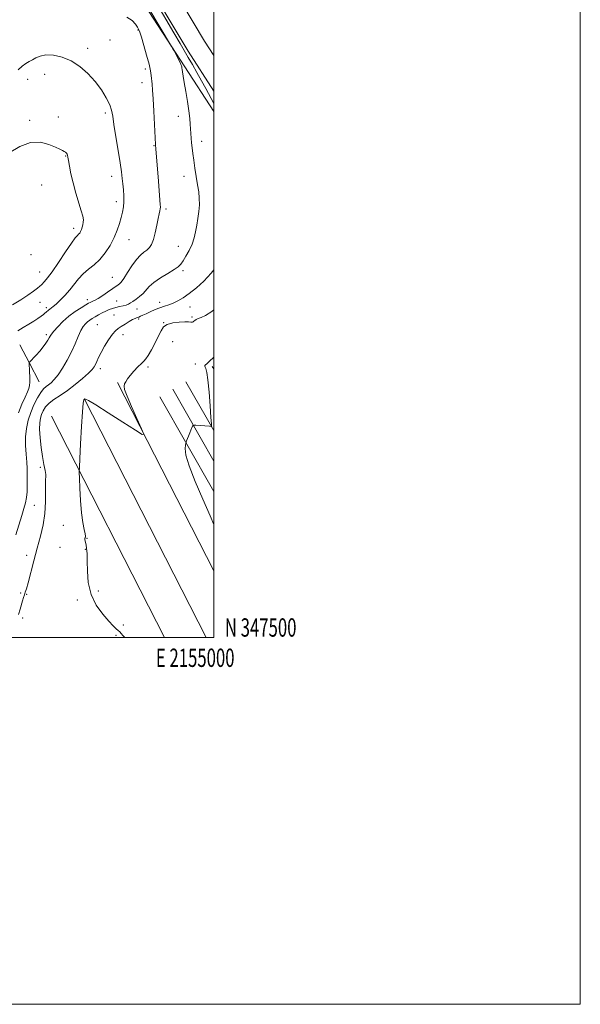
# Model space of a CAD drawing. Extents: x 2152300 to 2155200, y 347300 to 350200.
# Drawn here: x 2154894 to 2155200, y 347300 to 347837 of the extents above; entities that cross this region are included whole.
import ezdxf
from ezdxf.enums import TextEntityAlignment as Align

# ---------------------------------------------------------------- set-up
doc = ezdxf.new("R2010")
doc.units = 0
doc.header["$MEASUREMENT"] = 0
for name, color, linetype, lineweight in [('32000', 7, 'Continuous', 0), ('32001', 7, 'Continuous', 0), ('DTM HARD BREAKLINE', 7, 'Continuous', 0), ('DTM SPOT ELEVATION', 2, 'Continuous', 13), ('INDEX CONTOUR', 41, 'Continuous', 13), ('INTERMEDIATE CONTOUR', 44, 'Continuous', 0)]:
    doc.layers.add(name, color=color, linetype=linetype, lineweight=lineweight)
doc.styles.add('Style-WORKING', font='WORKING.shx')

msp = doc.modelspace()

# ---------------------------------------------------------------- linework, layer by layer
at = {"layer": '32000', "flags": 128}
for points in [[(2152300, 347300), (2155200, 347300), (2155200, 350200), (2152300, 350200), (2152300, 347300)], [(2152500, 347500), (2155000, 347500), (2155000, 350000), (2152500, 350000), (2152500, 347500)]]:
    msp.add_lwpolyline(points, dxfattribs=at)
at = {"layer": 'DTM HARD BREAKLINE'}
for points in [[(2155000, 347817.36, 1145.096), (2154994.89, 347825.31, 1144.89), (2154969.64, 347867.78, 1144.62), (2154939.08, 347912.9, 1144.55), (2154904.53, 347966.65, 1144.75), (2154867.33, 348023.06, 1143.62), (2154836.77, 348069.51, 1141.1), (2154807.53, 348115.96, 1137.25), (2154780.96, 348156.43, 1134.33), (2154757.04, 348194.26, 1131.94), (2154727.81, 348238.05, 1130.15), (2154685.95, 348303.08, 1127.49), (2154660.7, 348341.57, 1125.9)], [(2155000, 347797.946, 1145.253), (2154985.96, 347819.79, 1144.69), (2154960.77, 347862.15, 1144.42), (2154930.32, 347907.12, 1144.35), (2154895.73, 347960.92, 1144.55), (2154858.56, 348017.28, 1143.42), (2154827.94, 348063.83, 1140.9), (2154798.7, 348110.28, 1137.05), (2154772.13, 348150.74, 1134.13), (2154748.23, 348188.54, 1131.74), (2154719.03, 348232.29, 1129.95), (2154677.15, 348297.36, 1127.29), (2154651.92, 348335.81, 1125.7)], [(2155000, 347786.923, 1143.214), (2154984.09, 347811.24, 1142.18), (2154962.17, 347845.08, 1141.58), (2154940.24, 347880.25, 1142.11), (2154911.01, 347922.05, 1143.31)], [(2154899.36, 347649.6, 1140.03), (2154894.16, 347659.72, 1139.06)], [(2154904.61, 347639.4, 1141), (2154899.36, 347649.6, 1140.03)], [(2155000, 347646.599, 1148.263), (2154999.11, 347647.84, 1148.25)], [(2155000, 347536.397, 1146.469), (2154947.42, 347639.2, 1145.81)], [(2155000, 347596.299, 1148.748), (2154977.61, 347635.4, 1147.26)], [(2155000, 347612.904, 1148.085), (2154984.77, 347639.5, 1147.06)], [(2154995.87, 347500, 1146.843), (2154929.39, 347629.98, 1146.01)], [(2155000, 347579.694, 1149), (2154970.45, 347631.3, 1147.06)], [(2154973.125, 347500, 1146.584), (2154911.36, 347620.76, 1145.81)]]:
    msp.add_polyline3d(points, dxfattribs=at)
at = {"layer": 'DTM SPOT ELEVATION'}
for p in [(2154958.59, 347831.36, 1139.91), (2154943.4, 347825.91, 1138.75), (2154931.1, 347821.41, 1138.33), (2154907.74, 347807.23, 1137.43), (2154962.58, 347810.04, 1139.65), (2154898.33, 347804.51, 1137.49), (2154960.84, 347802.72, 1139.39), (2154940.85, 347786.08, 1137.68), (2154899.45, 347782.12, 1136.34), (2154915.12, 347783.91, 1136.59), (2154980.63, 347784.36, 1141.4), (2154993.3, 347770.63, 1142.56), (2154967.35, 347768.32, 1139.91), (2154919.07, 347762.68, 1135.92), (2154944.25, 347751.57, 1137.43), (2154983.71, 347751.53, 1141.38), (2154906.06, 347746.77, 1134.92), (2154946.84, 347737.8, 1137.52), (2154973.88, 347733.7, 1140.3), (2154923.5, 347723.18, 1135.53), (2154953.75, 347717.07, 1138.77), (2154980.69, 347713.4, 1141.25), (2154900.23, 347708.79, 1134.3), (2154904.92, 347699.37, 1135.17), (2154983.19, 347700.16, 1142.32), (2154944.57, 347696.51, 1139.13), (2154930.91, 347684.23, 1139.51), (2154947.02, 347683.57, 1141.13), (2154970.46, 347682.85, 1143.42), (2154905.16, 347682.78, 1136.91), (2154908.59, 347679.87, 1137.65), (2154958, 347679.12, 1142.79), (2154986.92, 347680.32, 1144.78), (2154945.54, 347675.98, 1143.05), (2154959.06, 347673.8, 1144.21), (2154987.99, 347674.86, 1145.77), (2154936.38, 347670.65, 1143.04), (2154972.66, 347671.68, 1145.99), (2154908.58, 347665.13, 1139.69), (2154950.5, 347665.28, 1144.55), (2154977.52, 347661.35, 1147.04), (2154938.08, 347646.72, 1144.45), (2154964.04, 347647.48, 1146.33), (2154989.96, 347649.26, 1147.72), (2154905.35, 347592.9, 1143.66), (2154902.09, 347572.12, 1142.85), (2154917.92, 347561.15, 1145.53), (2154930.83, 347554.09, 1146.04), (2154915.95, 347549.28, 1145.67), (2154897.78, 347544.92, 1143.37), (2154929.83, 347548.11, 1145.95), (2154894.51, 347524.24, 1143.78), (2154897.8, 347523.61, 1144.1), (2154936.87, 347525.33, 1146.23), (2154925.48, 347520.42, 1145.81), (2154895.71, 347510.62, 1144.28), (2154950.6, 347506.83, 1146.11), (2154946.55, 347501.26, 1145.93)]:
    msp.add_point(p, dxfattribs=at)
at = {"layer": 'INDEX CONTOUR'}
msp.add_polyline3d([(2154952.58, 347838.446, 1140), (2154955.458, 347836.465, 1140), (2154957.223, 347834.548, 1140), (2154958.259, 347832.947, 1140), (2154958.932, 347831.722, 1140), (2154959.563, 347830.177, 1140), (2154960.457, 347827.426, 1140), (2154961.805, 347822.938, 1140), (2154963.327, 347817.603, 1140), (2154964.625, 347812.662, 1140), (2154965.406, 347809.049, 1140), (2154965.794, 347806.459, 1140), (2154966.261, 347801.889, 1140), (2154966.561, 347798.607, 1140), (2154966.91, 347793.744, 1140), (2154967.293, 347787.02, 1140), (2154967.659, 347779.782, 1140), (2154968.199, 347768.851, 1140), (2154968.416, 347766.316, 1140), (2154969.558, 347751.341, 1140), (2154970.749, 347736.231, 1140), (2154970.832, 347734.649, 1140), (2154970.761, 347733.763, 1140), (2154970.548, 347732.725, 1140), (2154970.18, 347731.092, 1140), (2154969.634, 347728.525, 1140), (2154968.901, 347724.878, 1140), (2154968.024, 347720.793, 1140), (2154967.055, 347717.108, 1140), (2154966.025, 347714.459, 1140), (2154964.873, 347712.668, 1140), (2154963.515, 347711.352, 1140), (2154961.878, 347710.12, 1140), (2154959.954, 347708.54, 1140), (2154957.742, 347706.171, 1140), (2154955.299, 347702.791, 1140), (2154952.898, 347699.069, 1140), (2154950.869, 347695.892, 1140), (2154949.445, 347693.922, 1140), (2154948.484, 347692.904, 1140), (2154947.751, 347692.354, 1140), (2154942.013, 347688.37, 1140), (2154939.365, 347686.573, 1140), (2154936.95, 347685.015, 1140), (2154935.189, 347684.009, 1140), (2154934.006, 347683.448, 1140), (2154933.198, 347683.121, 1140), (2154932.531, 347682.815, 1140), (2154931.622, 347682.31, 1140), (2154930.054, 347681.386, 1140), (2154927.545, 347679.873, 1140), (2154924.37, 347677.796, 1140), (2154920.941, 347675.231, 1140), (2154917.646, 347672.316, 1140), (2154914.785, 347669.441, 1140), (2154912.636, 347667.057, 1140), (2154911.361, 347665.471, 1140), (2154910.664, 347664.396, 1140), (2154910.133, 347663.401, 1140), (2154909.41, 347662.124, 1140), (2154908.353, 347660.494, 1140), (2154906.872, 347658.511, 1140), (2154904.964, 347656.237, 1140), (2154902.955, 347653.987, 1140), (2154899.247, 347649.962, 1140), (2154899.206, 347649.897, 1140), (2154899.202, 347649.835, 1140), (2154899.391, 347645.04, 1140), (2154899.491, 347642.031, 1140), (2154899.537, 347639.316, 1140), (2154899.462, 347637.421, 1140), (2154899.11, 347635.883, 1140), (2154898.312, 347633.994, 1140), (2154896.967, 347631.172, 1140), (2154895.267, 347627.347, 1140), (2154893.475, 347622.578, 1140)], dxfattribs=at)
at = {"layer": 'INTERMEDIATE CONTOUR'}
for points in [[(2154968.231, 347846.977, 1144), (2154978.191, 347829.778, 1144), (2154981.552, 347824.006, 1144), (2154985.997, 347816.421, 1144), (2154988.288, 347812.458, 1144), (2154990.766, 347808.113, 1144), (2154993.25, 347803.68, 1144), (2154995.591, 347799.408, 1144), (2155000, 347791.282, 1144)], [(2154964.588, 347843.057, 1142), (2154976.943, 347822.34, 1142), (2154977.664, 347821.095, 1142), (2154978.273, 347819.966, 1142), (2154979.232, 347818.16, 1142), (2154980.377, 347815.974, 1142), (2154981.391, 347813.981, 1142), (2154982.028, 347812.622, 1142), (2154982.348, 347811.817, 1142), (2154982.483, 347811.357, 1142), (2154982.551, 347811.028, 1142), (2154982.61, 347810.596, 1142), (2154982.702, 347809.825, 1142), (2154982.876, 347808.462, 1142), (2154983.212, 347806.189, 1142), (2154983.799, 347802.674, 1142), (2154984.668, 347797.8, 1142), (2154985.629, 347792.317, 1142), (2154986.437, 347787.188, 1142), (2154986.911, 347783.15, 1142), (2154987.136, 347780.023, 1142), (2154987.264, 347777.397, 1142), (2154987.42, 347774.917, 1142), (2154987.623, 347772.447, 1142), (2154987.866, 347769.899, 1142), (2154988.152, 347767.168, 1142), (2154988.525, 347764.069, 1142), (2154989.035, 347760.398, 1142), (2154989.708, 347756.063, 1142), (2154991.163, 347746.994, 1142), (2154991.72, 347743.095, 1142), (2154992.054, 347739.557, 1142), (2154992.093, 347736.066, 1142), (2154991.807, 347732.388, 1142), (2154991.289, 347728.609, 1142), (2154990.669, 347724.894, 1142), (2154990.024, 347721.364, 1142), (2154989.223, 347717.958, 1142), (2154988.086, 347714.576, 1142), (2154986.519, 347711.186, 1142), (2154984.776, 347708.043, 1142), (2154983.194, 347705.478, 1142), (2154981.949, 347703.673, 1142), (2154980.544, 347702.253, 1142), (2154978.324, 347700.693, 1142), (2154974.893, 347698.611, 1142), (2154970.913, 347696.179, 1142), (2154967.309, 347693.709, 1142), (2154964.759, 347691.454, 1142), (2154961.337, 347687.61, 1142), (2154959.491, 347685.961, 1142), (2154957.564, 347684.523, 1142), (2154955.845, 347683.351, 1142), (2154954.521, 347682.473, 1142), (2154953.375, 347681.827, 1142), (2154952.091, 347681.326, 1142), (2154950.438, 347680.891, 1142), (2154948.529, 347680.474, 1142), (2154946.562, 347680.031, 1142), (2154944.688, 347679.521, 1142), (2154942.861, 347678.89, 1142), (2154940.987, 347678.082, 1142), (2154939.01, 347677.076, 1142), (2154937.037, 347675.974, 1142), (2154935.215, 347674.91, 1142), (2154933.654, 347673.979, 1142), (2154932.308, 347673.116, 1142), (2154931.098, 347672.217, 1142), (2154929.942, 347671.145, 1142), (2154928.764, 347669.636, 1142), (2154927.485, 347667.395, 1142), (2154926.03, 347664.221, 1142), (2154924.32, 347660.29, 1142), (2154922.274, 347655.874, 1142), (2154919.874, 347651.275, 1142), (2154917.339, 347646.929, 1142), (2154914.95, 347643.3, 1142), (2154912.923, 347640.727, 1142), (2154911.225, 347639.019, 1142), (2154909.758, 347637.854, 1142), (2154908.417, 347636.888, 1142), (2154907.053, 347635.672, 1142), (2154905.512, 347633.741, 1142), (2154903.704, 347630.761, 1142), (2154901.806, 347626.982, 1142), (2154900.065, 347622.793, 1142), (2154898.691, 347618.503, 1142), (2154897.755, 347614.103, 1142), (2154897.295, 347609.508, 1142), (2154897.302, 347604.704, 1142), (2154897.585, 347599.986, 1142), (2154897.907, 347595.723, 1142), (2154898.083, 347592.161, 1142), (2154898.138, 347589.054, 1142), (2154898.154, 347582.811, 1142), (2154898.076, 347579.53, 1142), (2154897.798, 347576.412, 1142), (2154897.226, 347573.545, 1142), (2154896.338, 347570.474, 1142), (2154895.13, 347566.605, 1142), (2154892.005, 347556.114, 1142)], [(2154893.214, 347809.618, 1138), (2154895.346, 347811.622, 1138), (2154897.314, 347813.051, 1138), (2154899.172, 347814.109, 1138), (2154900.995, 347815.092, 1138), (2154902.908, 347816.187, 1138), (2154905.228, 347817.177, 1138), (2154908.32, 347817.74, 1138), (2154912.411, 347817.585, 1138), (2154917.172, 347816.556, 1138), (2154922.134, 347814.53, 1138), (2154926.89, 347811.457, 1138), (2154931.284, 347807.581, 1138), (2154935.221, 347803.216, 1138), (2154938.599, 347798.691, 1138), (2154941.295, 347794.37, 1138), (2154943.178, 347790.63, 1138), (2154944.223, 347787.593, 1138), (2154944.819, 347784.364, 1138), (2154945.46, 347779.79, 1138), (2154946.501, 347773.18, 1138), (2154947.74, 347765.675, 1138), (2154948.836, 347758.871, 1138), (2154949.542, 347753.955, 1138), (2154949.956, 347750.442, 1138), (2154950.268, 347747.433, 1138), (2154950.611, 347744.226, 1138), (2154950.888, 347740.895, 1138), (2154950.944, 347737.705, 1138), (2154950.664, 347734.831, 1138), (2154950.099, 347732.079, 1138), (2154949.341, 347729.162, 1138), (2154948.436, 347725.852, 1138), (2154947.253, 347722.155, 1138), (2154945.616, 347718.135, 1138), (2154943.405, 347713.909, 1138), (2154940.728, 347709.798, 1138), (2154937.748, 347706.177, 1138), (2154934.631, 347703.285, 1138), (2154931.556, 347700.834, 1138), (2154928.703, 347698.402, 1138), (2154926.183, 347695.662, 1138), (2154921.393, 347689.615, 1138), (2154918.742, 347686.642, 1138), (2154916.128, 347683.995, 1138), (2154913.904, 347681.922, 1138), (2154912.325, 347680.579, 1138), (2154910.493, 347679.186, 1138), (2154909.82, 347678.605, 1138), (2154908.541, 347677.416, 1138), (2154907.849, 347676.849, 1138), (2154906.956, 347676.194, 1138), (2154905.696, 347675.311, 1138), (2154903.934, 347674.1, 1138), (2154901.681, 347672.602, 1138), (2154898.983, 347670.898, 1138), (2154895.962, 347669.07, 1138), (2154893.053, 347667.223, 1138)], [(2154888.361, 347764.418, 1136), (2154894.073, 347767.744, 1136), (2154900.028, 347769.986, 1136), (2154905.434, 347770.182, 1136), (2154909.984, 347768.973, 1136), (2154913.494, 347767.4, 1136), (2154915.865, 347766.293, 1136), (2154917.353, 347765.627, 1136), (2154918.298, 347765.164, 1136), (2154918.99, 347764.708, 1136), (2154919.506, 347764.223, 1136), (2154919.874, 347763.713, 1136), (2154920.13, 347763.112, 1136), (2154920.369, 347762.068, 1136), (2154920.695, 347760.157, 1136), (2154921.211, 347757.067, 1136), (2154922.007, 347752.917, 1136), (2154923.168, 347747.939, 1136), (2154924.704, 347742.452, 1136), (2154927.673, 347732.713, 1136), (2154928.467, 347729.752, 1136), (2154928.776, 347727.878, 1136), (2154928.762, 347726.505, 1136), (2154928.56, 347725.159, 1136), (2154928.228, 347723.821, 1136), (2154927.803, 347722.584, 1136), (2154927.315, 347721.524, 1136), (2154926.782, 347720.647, 1136), (2154926.211, 347719.944, 1136), (2154925.536, 347719.269, 1136), (2154924.376, 347717.926, 1136), (2154922.274, 347715.082, 1136), (2154918.99, 347710.289, 1136), (2154915.171, 347704.626, 1136), (2154911.681, 347699.554, 1136), (2154909.19, 347696.191, 1136), (2154907.592, 347694.279, 1136), (2154905.857, 347692.459, 1136), (2154905.025, 347691.668, 1136), (2154903.694, 347690.562, 1136), (2154901.541, 347688.924, 1136), (2154898.523, 347686.797, 1136), (2154894.667, 347684.286, 1136), (2154890.139, 347681.479, 1136)], [(2155000, 347700.621, 1144), (2154998.547, 347698.674, 1144), (2154994.573, 347694.378, 1144), (2154990.477, 347690.695, 1144), (2154986.614, 347687.673, 1144), (2154983.255, 347685.333, 1144), (2154980.35, 347683.591, 1144), (2154977.77, 347682.337, 1144), (2154975.376, 347681.442, 1144), (2154973.026, 347680.698, 1144), (2154970.566, 347679.882, 1144), (2154967.92, 347678.838, 1144), (2154965.312, 347677.687, 1144), (2154963.037, 347676.623, 1144), (2154961.314, 347675.797, 1144), (2154960.045, 347675.202, 1144), (2154959.053, 347674.791, 1144), (2154958.149, 347674.488, 1144), (2154957.103, 347674.106, 1144), (2154955.672, 347673.428, 1144), (2154953.719, 347672.323, 1144), (2154951.518, 347670.988, 1144), (2154949.449, 347669.707, 1144), (2154947.773, 347668.63, 1144), (2154946.272, 347667.371, 1144), (2154944.608, 347665.417, 1144), (2154942.563, 347662.447, 1144), (2154940.391, 347658.928, 1144), (2154938.466, 347655.521, 1144), (2154937.068, 347652.756, 1144), (2154936.107, 347650.626, 1144), (2154935.403, 347648.994, 1144), (2154934.72, 347647.663, 1144), (2154933.617, 347646.224, 1144), (2154931.599, 347644.213, 1144), (2154928.355, 347641.341, 1144), (2154924.305, 347638.001, 1144), (2154920.055, 347634.763, 1144), (2154916.132, 347632.061, 1144), (2154912.756, 347629.804, 1144), (2154910.073, 347627.767, 1144), (2154908.165, 347625.76, 1144), (2154906.877, 347623.748, 1144), (2154905.994, 347621.726, 1144), (2154905.349, 347619.62, 1144), (2154904.956, 347617.056, 1144), (2154904.877, 347613.586, 1144), (2154905.147, 347608.963, 1144), (2154905.694, 347603.747, 1144), (2154906.417, 347598.699, 1144), (2154907.208, 347594.462, 1144), (2154907.898, 347591.203, 1144), (2154908.316, 347588.977, 1144), (2154908.355, 347587.639, 1144), (2154908.19, 347586.301, 1144), (2154908.069, 347583.879, 1144), (2154908.14, 347579.606, 1144), (2154908.163, 347573.961, 1144), (2154907.803, 347567.739, 1144), (2154906.816, 347561.557, 1144), (2154905.326, 347555.321, 1144), (2154903.549, 347548.76, 1144), (2154901.701, 347541.807, 1144), (2154898.603, 347529.93, 1144), (2154897.69, 347526.613, 1144), (2154897.109, 347524.7, 1144), (2154896.654, 347523.334, 1144), (2154896.155, 347521.799, 1144), (2154895.591, 347519.97, 1144), (2154894.267, 347515.474, 1144), (2154893.326, 347512.654, 1144)], [(2155000, 347678.705, 1146), (2154998.94, 347677.837, 1146), (2154995.486, 347675.599, 1146), (2154993.045, 347674.499, 1146), (2154991.387, 347673.946, 1146), (2154990.295, 347673.45, 1146), (2154989.6, 347672.964, 1146), (2154989.144, 347672.546, 1146), (2154988.783, 347672.247, 1146), (2154988.427, 347672.072, 1146), (2154988.001, 347672.022, 1146), (2154987.378, 347672.076, 1146), (2154986.239, 347672.16, 1146), (2154984.217, 347672.179, 1146), (2154981.146, 347672.037, 1146), (2154977.663, 347671.612, 1146), (2154974.609, 347670.778, 1146), (2154972.579, 347669.404, 1146), (2154971.192, 347667.352, 1146), (2154969.82, 347664.477, 1146), (2154968.009, 347660.797, 1146), (2154966.005, 347656.976, 1146), (2154964.221, 347653.836, 1146), (2154962.931, 347651.933, 1146), (2154961.832, 347650.746, 1146), (2154960.479, 347649.487, 1146), (2154958.573, 347647.572, 1146), (2154956.403, 347645.243, 1146), (2154954.404, 347642.947, 1146), (2154952.919, 347641.042, 1146), (2154951.92, 347639.528, 1146), (2154951.288, 347638.313, 1146), (2154950.983, 347637.164, 1146), (2154951.3, 347635.276, 1146), (2154952.618, 347631.697, 1146), (2154955.099, 347625.945, 1146), (2154958.053, 347619.401, 1146), (2154960.575, 347613.91, 1146), (2154961.786, 347610.977, 1146), (2154960.911, 347610.753, 1146), (2154957.198, 347613.04, 1146), (2154950.417, 347617.421, 1146), (2154942.408, 347622.561, 1146), (2154935.532, 347626.902, 1146), (2154931.567, 347629.276, 1146), (2154929.958, 347630.087, 1146), (2154929.569, 347630.132, 1146), (2154929.216, 347629.934, 1146), (2154929.013, 347629.585, 1146), (2154928.713, 347627.804, 1146), (2154928.303, 347623.198, 1146), (2154927.79, 347615.082, 1146), (2154927.268, 347605.579, 1146), (2154926.851, 347597.517, 1146), (2154926.625, 347592.856, 1146), (2154926.58, 347590.098, 1146), (2154926.676, 347586.878, 1146), (2154926.887, 347581.473, 1146), (2154927.244, 347574.72, 1146), (2154927.783, 347568.1, 1146), (2154928.509, 347562.82, 1146), (2154929.252, 347559.015, 1146), (2154929.811, 347556.55, 1146), (2154930.032, 347555.238, 1146), (2154929.99, 347554.695, 1146), (2154929.815, 347554.481, 1146), (2154929.629, 347554.231, 1146), (2154929.507, 347553.869, 1146), (2154929.514, 347553.393, 1146), (2154929.693, 347552.772, 1146), (2154929.986, 347551.879, 1146), (2154930.308, 347550.557, 1146), (2154930.589, 347548.623, 1146), (2154930.793, 347545.781, 1146), (2154930.894, 347541.707, 1146), (2154930.966, 347536.252, 1146), (2154931.474, 347529.967, 1146), (2154932.985, 347523.581, 1146), (2154935.822, 347517.741, 1146), (2154939.34, 347512.774, 1146), (2154942.654, 347508.929, 1146), (2154945.071, 347506.348, 1146), (2154946.683, 347504.761, 1146), (2154947.775, 347503.793, 1146), (2154948.62, 347503.081, 1146), (2154949.433, 347502.317, 1146), (2154950.421, 347501.199, 1146), (2154951.345, 347500, 1146)], [(2155000, 347652.981, 1148), (2154999.937, 347652.916, 1148), (2154997.523, 347650.585, 1148), (2154996.106, 347649.352, 1148), (2154995.384, 347648.749, 1148), (2154995.09, 347648.36, 1148), (2154995.103, 347647.994, 1148), (2154995.336, 347647.518, 1148), (2154995.71, 347646.664, 1148), (2154996.193, 347644.643, 1148), (2154996.759, 347640.531, 1148), (2154997.373, 347633.915, 1148), (2154997.949, 347626.4, 1148), (2154998.393, 347620.099, 1148), (2154998.629, 347616.589, 1148), (2154998.673, 347615.3, 1148), (2154998.563, 347615.128, 1148), (2154997.644, 347615.216, 1148), (2154990.236, 347615.832, 1148), (2154989.175, 347615.893, 1148), (2154988.709, 347615.745, 1148), (2154988.438, 347615.264, 1148), (2154987.493, 347613.098, 1148), (2154986.856, 347611.581, 1148), (2154986.192, 347609.937, 1148), (2154985.124, 347607.214, 1148), (2154984.866, 347606.518, 1148), (2154984.719, 347605.937, 1148), (2154984.56, 347604.971, 1148), (2154984.399, 347603.082, 1148), (2154984.803, 347599.574, 1148), (2154986.473, 347593.712, 1148), (2154989.814, 347585.194, 1148), (2154994.028, 347575.451, 1148), (2154998.018, 347566.352, 1148), (2155000, 347561.62, 1148)]]:
    msp.add_polyline3d(points, dxfattribs=at)

# ---------------------------------------------------------------- texts
at = {"layer": '32001', "style": 'Style-WORKING', "width": 0.67}
msp.add_text('N 347500', height=10, dxfattribs=at).set_placement((2155006, 347500.5))
msp.add_text('E 2155000', height=10, dxfattribs=at).set_placement((2154989.81, 347494), align=Align.TOP_CENTER)

doc.saveas('drawing.dxf')
